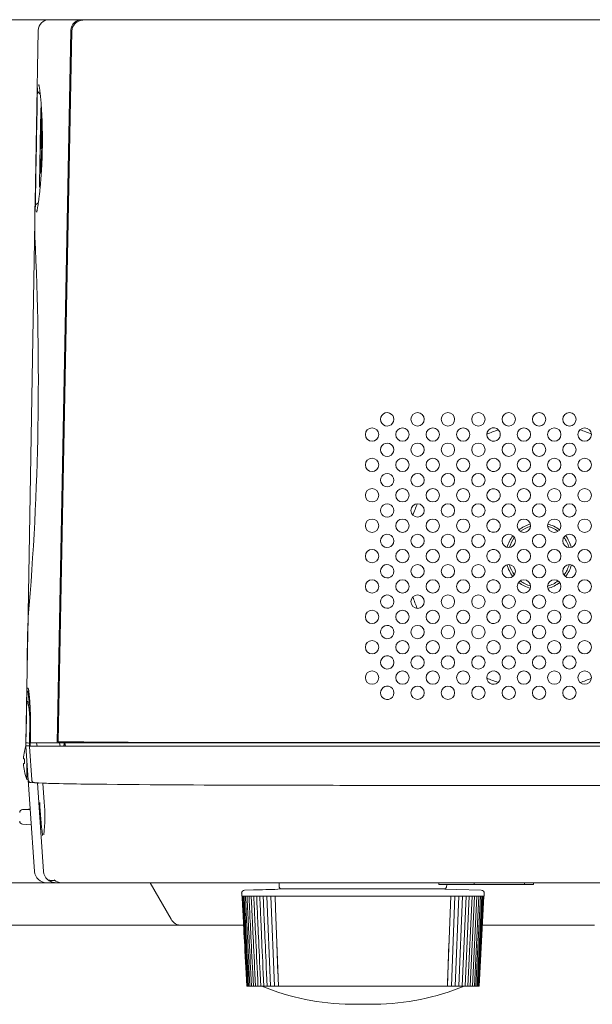
# Model space of a CAD drawing. Extents: x 50 to 821, y 16 to 571.
# Drawn here: x 101 to 120, y 147 to 179 of the extents above; entities that cross this region are included whole.
import ezdxf

# ---------------------------------------------------------------- set-up
doc = ezdxf.new("R2010")
doc.units = 0
doc.header["$MEASUREMENT"] = 0
doc.linetypes.add('DCAD_CONTINUOUS', pattern=[0])
doc.layers.add('DEFAULT', color=7, linetype='DCAD_CONTINUOUS', lineweight=0)
doc.layers.add('DV2_0', color=7, linetype='DCAD_CONTINUOUS', lineweight=0)
doc.styles.add('DC_TEXTSTYLE4', font='arial.ttf', dxfattribs={"height": 0.2})

# ---------------------------------------------------------------- blocks, each defined once
blk = doc.blocks.new('SE1')
at = {"layer": 'DV2_0', "color": 7, "linetype": 'DCAD_CONTINUOUS', "lineweight": 0, "ltscale": 0.125}
for p, q in [((101.736, 179.035), (101.747, 179.035)), ((101.747, 179.035), (102.018, 179.035)), ((102.018, 179.035), (102.835, 179.035)), ((102.772, 179.006), (102.842, 179.018)), ((102.995, 179.035), (102.835, 179.035)), ((102.842, 179.018), (103.04, 179.035)), ((103.1, 179.035), (102.995, 179.035)), ((102.995, 179.035), (102.995, 179.035)), ((103.04, 179.035), (108.42, 179.035)), ((108.42, 179.035), (113.039, 179.035)), ((113.039, 179.035), (116.608, 179.035)), ((116.608, 179.035), (123.272, 179.035)), ((101.376, 178.681), (101.266, 172.404)), ((102.002, 155.235), (102.447, 178.681)), ((102.484, 178.666), (102.039, 155.276)), ((102.486, 178.681), (102.447, 178.681)), ((101.353, 176.71), (101.353, 176.719)), ((101.443, 176.588), (101.38, 176.648)), ((101.475, 175.884), (101.456, 174.786)), ((101.459, 175.888), (101.458, 175.837)), ((101.462, 174.786), (101.481, 175.884)), ((101.481, 175.884), (101.475, 175.884)), ((101.475, 175.884), (101.481, 175.883)), ((101.482, 175.37), (101.496, 175.37)), ((101.456, 174.786), (101.462, 174.787)), ((101.456, 174.786), (101.462, 174.786)), ((101.446, 174.154), (101.47, 174.152)), ((101.422, 173.756), (101.421, 173.705)), ((101.286, 172.881), (101.286, 172.89)), ((101.314, 172.95), (101.38, 173.011)), ((101.03, 158.856), (101.266, 172.404)), ((101.03, 158.856), (100.967, 155.235)), ((101.006, 156.935), (101.008, 156.935)), ((101.008, 157.035), (101.01, 157.035)), ((101.01, 157.035), (101.038, 157.035)), ((101.037, 156.934), (101.067, 156.932)), ((100.973, 155.235), (100.98, 155.614)), ((100.973, 155.235), (100.98, 155.608)), ((101.091, 155.525), (101.086, 155.235)), ((101.11, 155.235), (101.114, 155.601)), ((101.124, 155.614), (101.119, 155.235)), ((100.973, 155.235), (100.967, 155.235)), ((100.967, 155.235), (100.973, 155.235)), ((100.973, 155.135), (100.973, 155.235)), ((100.973, 155.235), (100.974, 155.235)), ((101.11, 155.235), (101.087, 155.235)), ((101.087, 155.235), (101.087, 155.135)), ((101.11, 155.135), (101.11, 155.235)), ((101.119, 155.235), (101.257, 155.235)), ((101.257, 155.235), (102.002, 155.235)), ((101.321, 155.235), (101.342, 155.135)), ((102.002, 155.235), (102.219, 155.235)), ((102.039, 155.276), (102.147, 155.275)), ((102.039, 155.276), (102.256, 155.235)), ((102.095, 155.135), (102.074, 155.235)), ((102.226, 155.235), (102.219, 155.235)), ((102.224, 155.135), (102.226, 155.235)), ((108.084, 155.235), (102.256, 155.235)), ((102.28, 155.135), (102.256, 155.235)), ((107.977, 155.251), (108.084, 155.251)), ((112.904, 155.235), (108.084, 155.235)), ((112.867, 155.249), (112.905, 155.249)), ((116.558, 155.235), (112.904, 155.235)), ((116.544, 155.249), (116.558, 155.249)), ((123.268, 155.235), (116.558, 155.235)), ((100.922, 154.96), (100.92, 154.961)), ((100.967, 155.135), (100.973, 155.136)), ((100.967, 155.135), (101.255, 151.007)), ((100.967, 155.135), (100.973, 155.135)), ((100.973, 155.135), (100.974, 155.135)), ((101.087, 155.135), (101.11, 155.135)), ((101.087, 155.122), (101.164, 154.022)), ((101.11, 155.135), (101.257, 155.135)), ((101.257, 155.135), (102.147, 155.135)), ((102.147, 155.135), (107.976, 155.135)), ((107.976, 155.135), (112.867, 155.135)), ((112.867, 155.135), (116.544, 155.135)), ((116.544, 155.135), (123.267, 155.135)), ((100.891, 154.715), (100.922, 154.715)), ((100.922, 154.555), (100.891, 154.555)), ((101.007, 154.563), (101.007, 154.028)), ((100.922, 154.311), (100.92, 154.309)), ((101.007, 154.028), (101.044, 154.025)), ((101.138, 153.929), (101.144, 153.929)), ((101.144, 153.929), (101.348, 153.914)), ((101.256, 153.929), (101.527, 153.91)), ((101.348, 153.923), (101.552, 151.007)), ((101.383, 153.913), (101.383, 153.912)), ((101.527, 153.91), (101.528, 153.91)), ((101.527, 153.91), (101.571, 153.287)), ((112.205, 153.837), (113.148, 153.835)), ((101.053, 153.06), (100.856, 153.043)), ((101.148, 152.546), (100.862, 152.561)), ((101.793, 150.704), (101.842, 150.704)), ((101.842, 150.704), (101.927, 150.704)), ((101.951, 150.635), (101.655, 150.635)), ((101.961, 150.635), (101.951, 150.635)), ((101.984, 150.635), (101.983, 150.635)), ((102.161, 150.635), (101.984, 150.635)), ((102.144, 150.636), (102.161, 150.635)), ((112.326, 150.635), (102.161, 150.635)), ((105.751, 149.435), (105.059, 150.635)), ((108.468, 150.401), (108.172, 150.393)), ((109.775, 150.435), (109.264, 150.422)), ((109.307, 150.635), (109.314, 150.492)), ((109.374, 150.435), (114.759, 150.435)), ((119.996, 150.635), (112.326, 150.635)), ((115.962, 150.393), (114.358, 150.435)), ((114.567, 150.575), (114.567, 150.635)), ((115.731, 150.575), (114.567, 150.575)), ((114.819, 150.492), (114.824, 150.575)), ((115.731, 150.575), (115.731, 150.635)), ((117.385, 150.575), (115.731, 150.575)), ((117.385, 150.575), (117.385, 150.635)), ((117.68, 150.575), (117.385, 150.575)), ((117.68, 150.575), (117.68, 150.635)), ((108.075, 150.288), (108.079, 150.195)), ((108.081, 150.195), (108.079, 150.195)), ((108.092, 150.195), (108.081, 150.195)), ((108.113, 150.195), (108.092, 150.195)), ((108.146, 150.195), (108.113, 150.195)), ((108.19, 150.195), (108.146, 150.195)), ((108.244, 150.195), (108.19, 150.195)), ((108.308, 150.195), (108.244, 150.195)), ((108.383, 150.195), (108.308, 150.195)), ((108.468, 150.195), (108.383, 150.195)), ((108.563, 150.195), (108.468, 150.195)), ((108.667, 150.195), (108.563, 150.195)), ((108.781, 150.195), (108.667, 150.195)), ((108.903, 150.195), (108.781, 150.195)), ((109.035, 150.195), (108.903, 150.195)), ((108.906, 150.195), (109.028, 147.235)), ((109.174, 150.195), (109.035, 150.195)), ((109.036, 150.195), (109.153, 147.235)), ((109.322, 150.195), (109.174, 150.195)), ((109.175, 150.195), (109.19, 149.792)), ((109.477, 150.195), (109.322, 150.195)), ((109.639, 150.195), (109.477, 150.195)), ((109.808, 150.195), (109.639, 150.195)), ((109.983, 150.195), (109.808, 150.195)), ((110.164, 150.195), (109.983, 150.195)), ((110.35, 150.195), (110.164, 150.195)), ((110.541, 150.195), (110.35, 150.195)), ((110.736, 150.195), (110.541, 150.195)), ((110.934, 150.195), (110.736, 150.195)), ((111.136, 150.195), (110.934, 150.195)), ((111.34, 150.195), (111.136, 150.195)), ((111.546, 150.195), (111.34, 150.195)), ((111.754, 150.195), (111.546, 150.195)), ((111.962, 150.195), (111.754, 150.195)), ((112.171, 150.195), (111.962, 150.195)), ((112.38, 150.195), (112.171, 150.195)), ((112.587, 150.195), (112.38, 150.195)), ((112.793, 150.195), (112.587, 150.195)), ((112.998, 150.195), (112.793, 150.195)), ((113.199, 150.195), (112.998, 150.195)), ((113.398, 150.195), (113.199, 150.195)), ((113.593, 150.195), (113.398, 150.195)), ((113.783, 150.195), (113.593, 150.195)), ((113.969, 150.195), (113.783, 150.195)), ((114.15, 150.195), (113.969, 150.195)), ((114.325, 150.195), (114.15, 150.195)), ((114.494, 150.195), (114.325, 150.195)), ((114.656, 150.195), (114.494, 150.195)), ((114.812, 150.195), (114.656, 150.195)), ((114.959, 150.195), (114.812, 150.195)), ((114.959, 150.195), (114.852, 147.353)), ((115.099, 150.195), (114.959, 150.195)), ((115.097, 150.195), (114.98, 147.235)), ((115.23, 150.195), (115.099, 150.195)), ((115.106, 147.235), (115.228, 150.195)), ((115.223, 147.235), (115.35, 150.195)), ((115.353, 150.195), (115.23, 150.195)), ((115.331, 147.235), (115.463, 150.195)), ((115.467, 150.195), (115.353, 150.195)), ((115.431, 147.235), (115.566, 150.195)), ((115.571, 150.195), (115.467, 150.195)), ((115.521, 147.235), (115.66, 150.195)), ((115.666, 150.195), (115.571, 150.195)), ((115.602, 147.235), (115.745, 150.195)), ((115.751, 150.195), (115.666, 150.195)), ((115.674, 147.235), (115.819, 150.195)), ((115.735, 147.235), (115.883, 150.195)), ((115.826, 150.195), (115.751, 150.195)), ((115.787, 147.235), (115.937, 150.195)), ((115.89, 150.195), (115.826, 150.195)), ((115.828, 147.235), (115.98, 150.195)), ((115.86, 147.235), (116.012, 150.195)), ((115.88, 147.235), (116.034, 150.195)), ((115.944, 150.195), (115.89, 150.195)), ((115.891, 147.235), (116.045, 150.195)), ((115.987, 150.195), (115.944, 150.195)), ((116.02, 150.195), (115.987, 150.195)), ((116.042, 150.195), (116.02, 150.195)), ((116.053, 150.195), (116.042, 150.195)), ((116.053, 150.195), (116.054, 150.195)), ((116.054, 150.195), (116.059, 150.288)), ((109.287, 147.235), (109.19, 149.792)), ((108.145, 149.235), (106.098, 149.235)), ((119.69, 149.235), (115.995, 149.235)), ((109.233, 148.643), (109.27, 147.638)), ((114.849, 147.235), (114.9, 148.643)), ((108.248, 147.235), (108.243, 147.235)), ((108.248, 147.235), (108.252, 147.235)), ((108.259, 147.235), (108.253, 147.235)), ((108.259, 147.235), (108.273, 147.235)), ((108.281, 147.235), (108.274, 147.235)), ((108.281, 147.235), (108.304, 147.235)), ((108.313, 147.235), (108.305, 147.235)), ((108.313, 147.235), (108.346, 147.235)), ((108.355, 147.235), (108.347, 147.235)), ((108.355, 147.235), (108.397, 147.235)), ((108.408, 147.235), (108.398, 147.235)), ((108.408, 147.235), (108.459, 147.235)), ((108.47, 147.235), (108.46, 147.235)), ((108.47, 147.235), (108.53, 147.235)), ((108.543, 147.235), (108.531, 147.235)), ((108.543, 147.235), (108.611, 147.235)), ((108.625, 147.235), (108.612, 147.235)), ((108.625, 147.235), (108.702, 147.235)), ((108.716, 147.235), (108.703, 147.235)), ((108.716, 147.235), (108.801, 147.235)), ((108.817, 147.235), (108.802, 147.235)), ((108.817, 147.235), (108.91, 147.235)), ((108.926, 147.235), (108.911, 147.235)), ((108.926, 147.235), (109.02, 147.235)), ((109.028, 147.235), (109.02, 147.235)), ((109.044, 147.235), (109.028, 147.235)), ((109.044, 147.235), (109.14, 147.235)), ((109.153, 147.235), (109.14, 147.235)), ((109.171, 147.235), (109.153, 147.235)), ((109.171, 147.235), (109.267, 147.235)), ((109.284, 147.235), (109.267, 147.235)), ((109.284, 147.235), (109.287, 147.235)), ((109.305, 147.235), (109.287, 147.235)), ((109.305, 147.235), (109.402, 147.235)), ((109.42, 147.235), (109.402, 147.235)), ((109.42, 147.235), (109.427, 147.235)), ((109.447, 147.235), (109.427, 147.235)), ((109.447, 147.235), (109.544, 147.235)), ((109.563, 147.235), (109.544, 147.235)), ((109.563, 147.235), (109.576, 147.235)), ((109.596, 147.235), (109.576, 147.235)), ((109.596, 147.235), (109.693, 147.235)), ((109.713, 147.235), (109.693, 147.235)), ((109.713, 147.235), (109.731, 147.235)), ((109.752, 147.235), (109.731, 147.235)), ((109.752, 147.235), (109.849, 147.235)), ((109.87, 147.235), (109.849, 147.235)), ((109.87, 147.235), (109.892, 147.235)), ((109.914, 147.235), (109.892, 147.235)), ((109.914, 147.235), (110.01, 147.235)), ((110.032, 147.235), (110.01, 147.235)), ((110.032, 147.235), (110.059, 147.235)), ((110.082, 147.235), (110.059, 147.235)), ((110.082, 147.235), (110.177, 147.235)), ((110.2, 147.235), (110.177, 147.235)), ((110.2, 147.235), (110.232, 147.235)), ((110.256, 147.235), (110.232, 147.235)), ((110.256, 147.235), (110.35, 147.235)), ((110.373, 147.235), (110.35, 147.235)), ((110.373, 147.235), (110.41, 147.235)), ((110.434, 147.235), (110.41, 147.235)), ((110.434, 147.235), (110.527, 147.235)), ((110.551, 147.235), (110.527, 147.235)), ((110.551, 147.235), (110.592, 147.235)), ((110.617, 147.235), (110.592, 147.235)), ((110.617, 147.235), (110.709, 147.235)), ((110.733, 147.235), (110.709, 147.235)), ((110.733, 147.235), (110.779, 147.235)), ((110.804, 147.235), (110.779, 147.235)), ((110.804, 147.235), (110.894, 147.235)), ((110.918, 147.235), (110.894, 147.235)), ((110.918, 147.235), (110.969, 147.235)), ((110.995, 147.235), (110.969, 147.235)), ((110.995, 147.235), (111.082, 147.235)), ((111.107, 147.235), (111.082, 147.235)), ((111.107, 147.235), (111.162, 147.235)), ((111.188, 147.235), (111.162, 147.235)), ((111.188, 147.235), (111.273, 147.235)), ((111.299, 147.235), (111.273, 147.235)), ((111.299, 147.235), (111.357, 147.235)), ((111.384, 147.235), (111.357, 147.235)), ((111.384, 147.235), (111.466, 147.235)), ((111.492, 147.235), (111.466, 147.235)), ((111.492, 147.235), (111.555, 147.235)), ((111.581, 147.235), (111.555, 147.235)), ((111.581, 147.235), (111.661, 147.235)), ((111.687, 147.235), (111.661, 147.235)), ((111.687, 147.235), (111.754, 147.235)), ((111.78, 147.235), (111.754, 147.235)), ((111.78, 147.235), (111.857, 147.235)), ((111.883, 147.235), (111.857, 147.235)), ((111.883, 147.235), (111.953, 147.235)), ((111.98, 147.235), (111.953, 147.235)), ((111.98, 147.235), (112.054, 147.235)), ((112.08, 147.235), (112.054, 147.235)), ((112.08, 147.235), (112.153, 147.235)), ((112.18, 147.235), (112.153, 147.235)), ((112.18, 147.235), (112.25, 147.235)), ((112.276, 147.235), (112.25, 147.235)), ((112.276, 147.235), (112.353, 147.235)), ((112.38, 147.235), (112.353, 147.235)), ((112.38, 147.235), (112.446, 147.235)), ((112.472, 147.235), (112.446, 147.235)), ((112.472, 147.235), (112.552, 147.235)), ((112.579, 147.235), (112.552, 147.235)), ((112.579, 147.235), (112.642, 147.235)), ((112.667, 147.235), (112.642, 147.235)), ((112.667, 147.235), (112.75, 147.235)), ((112.776, 147.235), (112.75, 147.235)), ((112.776, 147.235), (112.835, 147.235)), ((112.86, 147.235), (112.835, 147.235)), ((112.86, 147.235), (112.946, 147.235)), ((112.972, 147.235), (112.946, 147.235)), ((112.972, 147.235), (113.026, 147.235)), ((113.052, 147.235), (113.026, 147.235)), ((113.052, 147.235), (113.139, 147.235)), ((113.165, 147.235), (113.139, 147.235)), ((113.165, 147.235), (113.215, 147.235)), ((113.24, 147.235), (113.215, 147.235)), ((113.24, 147.235), (113.329, 147.235)), ((113.355, 147.235), (113.329, 147.235)), ((113.355, 147.235), (113.401, 147.235)), ((113.425, 147.235), (113.401, 147.235)), ((113.425, 147.235), (113.516, 147.235)), ((113.541, 147.235), (113.516, 147.235)), ((113.541, 147.235), (113.583, 147.235)), ((113.606, 147.235), (113.583, 147.235)), ((113.606, 147.235), (113.699, 147.235)), ((113.724, 147.235), (113.699, 147.235)), ((113.724, 147.235), (113.76, 147.235)), ((113.784, 147.235), (113.76, 147.235)), ((113.784, 147.235), (113.878, 147.235)), ((113.901, 147.235), (113.878, 147.235)), ((113.901, 147.235), (113.934, 147.235)), ((113.956, 147.235), (113.934, 147.235)), ((113.956, 147.235), (114.051, 147.235)), ((114.074, 147.235), (114.051, 147.235)), ((114.074, 147.235), (114.102, 147.235)), ((114.123, 147.235), (114.102, 147.235)), ((114.123, 147.235), (114.22, 147.235)), ((114.242, 147.235), (114.22, 147.235)), ((114.242, 147.235), (114.264, 147.235)), ((114.285, 147.235), (114.264, 147.235)), ((114.285, 147.235), (114.382, 147.235)), ((114.403, 147.235), (114.382, 147.235)), ((114.403, 147.235), (114.42, 147.235)), ((114.441, 147.235), (114.42, 147.235)), ((114.441, 147.235), (114.538, 147.235)), ((114.558, 147.235), (114.538, 147.235)), ((114.558, 147.235), (114.57, 147.235)), ((114.59, 147.235), (114.57, 147.235)), ((114.59, 147.235), (114.687, 147.235)), ((114.706, 147.235), (114.687, 147.235)), ((114.706, 147.235), (114.714, 147.235)), ((114.732, 147.235), (114.714, 147.235)), ((114.732, 147.235), (114.829, 147.235)), ((114.847, 147.235), (114.829, 147.235)), ((114.847, 147.235), (114.849, 147.235)), ((114.867, 147.235), (114.849, 147.235)), ((114.867, 147.235), (114.963, 147.235)), ((114.98, 147.235), (114.963, 147.235)), ((114.994, 147.235), (114.98, 147.235)), ((114.994, 147.235), (115.089, 147.235)), ((115.106, 147.235), (115.089, 147.235)), ((115.113, 147.235), (115.106, 147.235)), ((115.113, 147.235), (115.207, 147.235)), ((115.223, 147.235), (115.207, 147.235)), ((115.224, 147.235), (115.317, 147.235)), ((115.331, 147.235), (115.317, 147.235)), ((115.331, 147.235), (115.418, 147.235)), ((115.431, 147.235), (115.418, 147.235)), ((115.432, 147.235), (115.509, 147.235)), ((115.521, 147.235), (115.509, 147.235)), ((115.523, 147.235), (115.591, 147.235)), ((115.602, 147.235), (115.591, 147.235)), ((115.604, 147.235), (115.663, 147.235)), ((115.674, 147.235), (115.663, 147.235)), ((115.675, 147.235), (115.726, 147.235)), ((115.735, 147.235), (115.726, 147.235)), ((115.736, 147.235), (115.778, 147.235)), ((115.787, 147.235), (115.778, 147.235)), ((115.788, 147.235), (115.821, 147.235)), ((115.828, 147.235), (115.821, 147.235)), ((115.829, 147.235), (115.853, 147.235)), ((115.86, 147.235), (115.853, 147.235)), ((115.861, 147.235), (115.874, 147.235)), ((115.88, 147.235), (115.874, 147.235)), ((115.882, 147.235), (115.885, 147.235)), ((115.891, 147.235), (115.885, 147.235)), ((112.467, 146.635), (111.667, 146.635))]:
    blk.add_line(p, q, dxfattribs=at)
at = {"layer": 'DV2_0', "color": 7, "linetype": 'DCAD_CONTINUOUS', "lineweight": 0, "ltscale": 0.125, "flags": 128}
for points in [[(101.393, 176.908), (101.396, 176.898), (101.399, 176.886), (101.402, 176.873), (101.405, 176.858), (101.408, 176.842), (101.411, 176.824), (101.415, 176.805), (101.418, 176.785), (101.421, 176.763), (101.425, 176.74), (101.428, 176.716), (101.431, 176.69), (101.435, 176.663), (101.438, 176.634), (101.442, 176.604), (101.445, 176.573), (101.449, 176.541), (101.452, 176.507), (101.456, 176.472), (101.459, 176.436), (101.462, 176.399), (101.466, 176.36), (101.469, 176.321), (101.472, 176.28), (101.475, 176.238), (101.478, 176.195), (101.481, 176.152), (101.484, 176.107), (101.487, 176.061), (101.49, 176.015), (101.493, 175.967), (101.495, 175.919), (101.497, 175.87), (101.5, 175.82), (101.502, 175.77), (101.504, 175.718), (101.505, 175.667), (101.507, 175.614), (101.509, 175.561), (101.51, 175.507), (101.511, 175.453), (101.512, 175.398), (101.513, 175.343), (101.514, 175.287), (101.514, 175.231), (101.515, 175.175), (101.515, 175.118), (101.515, 175.061), (101.514, 175.004), (101.514, 174.946), (101.513, 174.889), (101.513, 174.831), (101.512, 174.773), (101.51, 174.715), (101.509, 174.657), (101.507, 174.6), (101.506, 174.543), (101.504, 174.486), (101.502, 174.429), (101.499, 174.373), (101.497, 174.317), (101.494, 174.261), (101.491, 174.206), (101.488, 174.151), (101.485, 174.097), (101.482, 174.043), (101.479, 173.99), (101.475, 173.938), (101.472, 173.885), (101.468, 173.834), (101.464, 173.783), (101.46, 173.733), (101.456, 173.684), (101.452, 173.636), (101.447, 173.588), (101.443, 173.541), (101.439, 173.496), (101.434, 173.451), (101.43, 173.407), (101.425, 173.365), (101.421, 173.323), (101.416, 173.282), (101.411, 173.243), (101.407, 173.204), (101.402, 173.167), (101.397, 173.131), (101.393, 173.096), (101.388, 173.063), (101.383, 173.03), (101.379, 172.999), (101.374, 172.969), (101.37, 172.941), (101.366, 172.914), (101.361, 172.888), (101.357, 172.863), (101.353, 172.84), (101.349, 172.818), (101.345, 172.798), (101.341, 172.778), (101.337, 172.761), (101.334, 172.744), (101.33, 172.73), (101.326, 172.716), (101.323, 172.704)], [(101.353, 176.719), (101.353, 176.723), (101.353, 176.727), (101.354, 176.73), (101.354, 176.734), (101.354, 176.737), (101.354, 176.741), (101.354, 176.744), (101.354, 176.747), (101.354, 176.751), (101.354, 176.754), (101.354, 176.758), (101.354, 176.761), (101.355, 176.764), (101.355, 176.767), (101.355, 176.77), (101.355, 176.774), (101.355, 176.777), (101.355, 176.78), (101.355, 176.783), (101.355, 176.786), (101.355, 176.789), (101.356, 176.792), (101.356, 176.795), (101.356, 176.798)], [(101.465, 176.056), (101.464, 176.05), (101.464, 176.044), (101.464, 176.038), (101.463, 176.032), (101.463, 176.026), (101.463, 176.019), (101.463, 176.013), (101.462, 176.007), (101.462, 176), (101.462, 175.993), (101.462, 175.986), (101.462, 175.98), (101.461, 175.973), (101.461, 175.965), (101.461, 175.958), (101.461, 175.951), (101.46, 175.943), (101.46, 175.936), (101.46, 175.928), (101.46, 175.92), (101.46, 175.913), (101.459, 175.905), (101.459, 175.896), (101.459, 175.888)], [(101.477, 176.2), (101.477, 176.198), (101.476, 176.195), (101.476, 176.192), (101.475, 176.189), (101.475, 176.187), (101.475, 176.184), (101.474, 176.181), (101.474, 176.178), (101.473, 176.175), (101.473, 176.172), (101.473, 176.169), (101.472, 176.166), (101.472, 176.163), (101.472, 176.16), (101.471, 176.157), (101.471, 176.154), (101.471, 176.15), (101.47, 176.147), (101.47, 176.143), (101.47, 176.14), (101.469, 176.136), (101.469, 176.133), (101.469, 176.129), (101.468, 176.125), (101.468, 176.121), (101.468, 176.117), (101.468, 176.113), (101.467, 176.109), (101.467, 176.105), (101.467, 176.101), (101.467, 176.096), (101.466, 176.092), (101.466, 176.087), (101.466, 176.083), (101.466, 176.078), (101.465, 176.073), (101.465, 176.068), (101.465, 176.063), (101.465, 176.058), (101.465, 176.052)], [(101.488, 175.51), (101.489, 175.495), (101.49, 175.479), (101.491, 175.462), (101.492, 175.444), (101.493, 175.426), (101.495, 175.406), (101.496, 175.385), (101.497, 175.364), (101.497, 175.341), (101.498, 175.318), (101.499, 175.294), (101.5, 175.269), (101.501, 175.244), (101.501, 175.218), (101.502, 175.191), (101.502, 175.163), (101.503, 175.134), (101.503, 175.105), (101.503, 175.076), (101.504, 175.046), (101.504, 175.016), (101.504, 174.986), (101.504, 174.955), (101.503, 174.924), (101.503, 174.893), (101.503, 174.862), (101.502, 174.831), (101.502, 174.799), (101.501, 174.768), (101.501, 174.737), (101.5, 174.705), (101.499, 174.674), (101.498, 174.643), (101.497, 174.612), (101.496, 174.581), (101.495, 174.551), (101.494, 174.521), (101.493, 174.492), (101.491, 174.463), (101.49, 174.435), (101.488, 174.407), (101.487, 174.38), (101.485, 174.354), (101.484, 174.328), (101.482, 174.303), (101.481, 174.278), (101.479, 174.255), (101.477, 174.232), (101.475, 174.21), (101.474, 174.189), (101.472, 174.169), (101.47, 174.15), (101.468, 174.132), (101.467, 174.115), (101.465, 174.099), (101.463, 174.084), (101.462, 174.07), (101.46, 174.058), (101.458, 174.046), (101.457, 174.036), (101.455, 174.027), (101.453, 174.019), (101.452, 174.012), (101.451, 174.006), (101.449, 174.002), (101.448, 173.999), (101.446, 173.997), (101.445, 173.996), (101.444, 173.997), (101.443, 173.999), (101.442, 174.002), (101.441, 174.006), (101.44, 174.012), (101.439, 174.019), (101.438, 174.027), (101.438, 174.036), (101.437, 174.046), (101.436, 174.057), (101.436, 174.07), (101.435, 174.084), (101.435, 174.099), (101.435, 174.114), (101.434, 174.131), (101.434, 174.149), (101.434, 174.169), (101.434, 174.189), (101.434, 174.21), (101.434, 174.232), (101.434, 174.254), (101.434, 174.278), (101.434, 174.302), (101.434, 174.328), (101.434, 174.353), (101.434, 174.38), (101.435, 174.407), (101.435, 174.435), (101.435, 174.463), (101.436, 174.492), (101.436, 174.521), (101.437, 174.551), (101.437, 174.581), (101.437, 174.612), (101.438, 174.643), (101.438, 174.674), (101.439, 174.705), (101.439, 174.736), (101.44, 174.768), (101.441, 174.799), (101.441, 174.831), (101.442, 174.862), (101.442, 174.893), (101.443, 174.924), (101.443, 174.955), (101.444, 174.986), (101.445, 175.016), (101.445, 175.046), (101.446, 175.076), (101.447, 175.105), (101.447, 175.134), (101.448, 175.162), (101.448, 175.19), (101.449, 175.217), (101.45, 175.243), (101.451, 175.269), (101.451, 175.294), (101.452, 175.318), (101.453, 175.341), (101.453, 175.363), (101.454, 175.385), (101.455, 175.406), (101.456, 175.425), (101.457, 175.444), (101.458, 175.462), (101.458, 175.479), (101.459, 175.495), (101.46, 175.51)], [(101.46, 175.37), (101.459, 175.358), (101.458, 175.345), (101.457, 175.332), (101.457, 175.317), (101.456, 175.302), (101.455, 175.286), (101.454, 175.27), (101.454, 175.252), (101.453, 175.235), (101.452, 175.216), (101.452, 175.197), (101.451, 175.177), (101.45, 175.157), (101.45, 175.135), (101.449, 175.114), (101.449, 175.092), (101.448, 175.069), (101.447, 175.046), (101.447, 175.022), (101.446, 174.998), (101.446, 174.974), (101.445, 174.95), (101.445, 174.925), (101.444, 174.9), (101.444, 174.875), (101.443, 174.85), (101.443, 174.825), (101.442, 174.8), (101.442, 174.775), (101.441, 174.749), (101.441, 174.724), (101.441, 174.699), (101.44, 174.674), (101.44, 174.649), (101.44, 174.625), (101.439, 174.6), (101.439, 174.576), (101.439, 174.553), (101.439, 174.529), (101.438, 174.507), (101.438, 174.484), (101.438, 174.463), (101.438, 174.441), (101.438, 174.42), (101.438, 174.4), (101.438, 174.381), (101.438, 174.362), (101.438, 174.343), (101.438, 174.326), (101.438, 174.309), (101.438, 174.293), (101.438, 174.277), (101.439, 174.263), (101.439, 174.249), (101.439, 174.236), (101.44, 174.224), (101.44, 174.213), (101.441, 174.203), (101.441, 174.194), (101.442, 174.186), (101.442, 174.178), (101.443, 174.172), (101.444, 174.166), (101.444, 174.162), (101.445, 174.158), (101.446, 174.156), (101.447, 174.154), (101.448, 174.154), (101.449, 174.154), (101.45, 174.156), (101.451, 174.158), (101.452, 174.162), (101.453, 174.167), (101.455, 174.172), (101.456, 174.178), (101.457, 174.186), (101.458, 174.194), (101.459, 174.203), (101.461, 174.213), (101.462, 174.224), (101.463, 174.236), (101.465, 174.249), (101.466, 174.263), (101.467, 174.277), (101.469, 174.293), (101.47, 174.309), (101.471, 174.326), (101.473, 174.343), (101.474, 174.362), (101.475, 174.381), (101.476, 174.4), (101.478, 174.42), (101.479, 174.441), (101.48, 174.462), (101.481, 174.484), (101.482, 174.507), (101.483, 174.529), (101.484, 174.552), (101.485, 174.576), (101.486, 174.6), (101.487, 174.624), (101.488, 174.649), (101.489, 174.673), (101.489, 174.698), (101.49, 174.724), (101.491, 174.749), (101.491, 174.774), (101.492, 174.799), (101.492, 174.824), (101.492, 174.85), (101.493, 174.875), (101.493, 174.9), (101.493, 174.925), (101.493, 174.949), (101.493, 174.974), (101.493, 174.998), (101.493, 175.022), (101.493, 175.045), (101.493, 175.068), (101.492, 175.091), (101.492, 175.113), (101.492, 175.135), (101.491, 175.156), (101.491, 175.176), (101.49, 175.196), (101.489, 175.216), (101.489, 175.234), (101.488, 175.252), (101.487, 175.269), (101.487, 175.286), (101.486, 175.302), (101.485, 175.317), (101.484, 175.331), (101.483, 175.345), (101.483, 175.358), (101.482, 175.37)], [(101.421, 173.705), (101.421, 173.696), (101.421, 173.687), (101.421, 173.678), (101.421, 173.669), (101.42, 173.661), (101.42, 173.652), (101.42, 173.644), (101.42, 173.636), (101.42, 173.628), (101.42, 173.62), (101.42, 173.612), (101.42, 173.604), (101.42, 173.596), (101.42, 173.589), (101.42, 173.582), (101.42, 173.574), (101.42, 173.567), (101.42, 173.56), (101.42, 173.554), (101.421, 173.547), (101.421, 173.54), (101.421, 173.534), (101.421, 173.528), (101.421, 173.522)], [(101.327, 172.731), (101.327, 172.731), (101.327, 172.73), (101.326, 172.729), (101.326, 172.728), (101.326, 172.727), (101.326, 172.726), (101.325, 172.725), (101.325, 172.725), (101.325, 172.724), (101.325, 172.723), (101.324, 172.723), (101.324, 172.722), (101.324, 172.721), (101.324, 172.721), (101.324, 172.72), (101.323, 172.719), (101.323, 172.719), (101.323, 172.718), (101.323, 172.718), (101.323, 172.718), (101.323, 172.717), (101.323, 172.717), (101.322, 172.716), (101.322, 172.716), (101.322, 172.716), (101.322, 172.716), (101.322, 172.715), (101.322, 172.715), (101.322, 172.715), (101.322, 172.715), (101.322, 172.715), (101.322, 172.715)], [(101.038, 157.035), (101.04, 157.035), (101.042, 157.033), (101.044, 157.03), (101.046, 157.026), (101.048, 157.021), (101.05, 157.015), (101.052, 157.008), (101.054, 157), (101.057, 156.991), (101.059, 156.98), (101.061, 156.969), (101.063, 156.957), (101.065, 156.943), (101.068, 156.928), (101.07, 156.913), (101.072, 156.896), (101.074, 156.879), (101.077, 156.86), (101.079, 156.841), (101.081, 156.82), (101.083, 156.799), (101.086, 156.776), (101.088, 156.753), (101.09, 156.729), (101.092, 156.704), (101.094, 156.678), (101.096, 156.651), (101.098, 156.624), (101.1, 156.596), (101.102, 156.566), (101.104, 156.537), (101.106, 156.506), (101.108, 156.475), (101.109, 156.443), (101.111, 156.41), (101.112, 156.377), (101.114, 156.343), (101.115, 156.308), (101.117, 156.273), (101.118, 156.237), (101.119, 156.201), (101.12, 156.165), (101.121, 156.127), (101.122, 156.09), (101.123, 156.052), (101.123, 156.014), (101.124, 155.975), (101.124, 155.936), (101.125, 155.896), (101.125, 155.857), (101.125, 155.817), (101.125, 155.776), (101.125, 155.736), (101.125, 155.695), (101.125, 155.655), (101.124, 155.614)], [(100.979, 155.531), (100.98, 155.575), (100.98, 155.618), (100.981, 155.661), (100.982, 155.704), (100.983, 155.747), (100.984, 155.789), (100.984, 155.831), (100.985, 155.872), (100.986, 155.913), (100.987, 155.953), (100.987, 155.993), (100.988, 156.032), (100.989, 156.07), (100.989, 156.107), (100.99, 156.143), (100.991, 156.179), (100.991, 156.213), (100.992, 156.246), (100.993, 156.279), (100.993, 156.31), (100.994, 156.339), (100.994, 156.368), (100.995, 156.395), (100.996, 156.421), (100.996, 156.445), (100.997, 156.469), (100.997, 156.49), (100.997, 156.511), (100.998, 156.529), (100.998, 156.547), (100.999, 156.562), (100.999, 156.577), (100.999, 156.589), (101, 156.6), (101, 156.61), (101, 156.617), (101, 156.623), (101, 156.628), (101.001, 156.63), (101.001, 156.631)], [(101.091, 155.525), (101.091, 155.525), (101.092, 155.525)], [(102.233, 155.135), (102.233, 155.139), (102.233, 155.144), (102.233, 155.148), (102.233, 155.152), (102.234, 155.157), (102.234, 155.161), (102.234, 155.165), (102.234, 155.17), (102.234, 155.174), (102.234, 155.178), (102.234, 155.183), (102.234, 155.187), (102.234, 155.191), (102.234, 155.196), (102.234, 155.2), (102.234, 155.204), (102.235, 155.209), (102.235, 155.213), (102.235, 155.217), (102.235, 155.222), (102.235, 155.226), (102.235, 155.23), (102.235, 155.235), (102.235, 155.239)], [(108.084, 155.251), (108.196, 155.251), (108.309, 155.251), (108.422, 155.251), (108.536, 155.251), (108.65, 155.251), (108.765, 155.251), (108.879, 155.251), (108.995, 155.251), (109.111, 155.251), (109.227, 155.25), (109.343, 155.25), (109.46, 155.25), (109.577, 155.25), (109.695, 155.25), (109.813, 155.25), (109.932, 155.25), (110.051, 155.25), (110.17, 155.25), (110.289, 155.25), (110.409, 155.25), (110.53, 155.25), (110.65, 155.25), (110.771, 155.25), (110.892, 155.25), (111.014, 155.25), (111.135, 155.25), (111.257, 155.25), (111.38, 155.25), (111.502, 155.25), (111.625, 155.25), (111.748, 155.25), (111.872, 155.25), (111.995, 155.25), (112.119, 155.25), (112.243, 155.249), (112.367, 155.249), (112.492, 155.249), (112.617, 155.249), (112.742, 155.249), (112.867, 155.249)], [(112.905, 155.249), (113.055, 155.249), (113.205, 155.249), (113.356, 155.249), (113.507, 155.249), (113.658, 155.249), (113.809, 155.249), (113.96, 155.249), (114.111, 155.249), (114.263, 155.249), (114.414, 155.249), (114.566, 155.249), (114.717, 155.249), (114.869, 155.249), (115.021, 155.249), (115.173, 155.249), (115.325, 155.249), (115.477, 155.249), (115.629, 155.249), (115.781, 155.249), (115.934, 155.249), (116.086, 155.249), (116.239, 155.249), (116.391, 155.249), (116.544, 155.249)], [(116.558, 155.249), (116.837, 155.249), (117.116, 155.249), (117.395, 155.249), (117.675, 155.249), (117.954, 155.249), (118.233, 155.249), (118.513, 155.249), (118.792, 155.249), (119.072, 155.249), (119.351, 155.249), (119.631, 155.249), (119.91, 155.249), (120.19, 155.249), (120.469, 155.249), (120.749, 155.249), (121.029, 155.249), (121.308, 155.249), (121.588, 155.249), (121.868, 155.249), (122.148, 155.249), (122.427, 155.249), (122.707, 155.249), (122.987, 155.249), (123.267, 155.249)], [(100.974, 155.135), (100.974, 155.135), (100.974, 155.135), (100.974, 155.135), (100.975, 155.135), (100.976, 155.135), (100.976, 155.135), (100.977, 155.135), (100.979, 155.135), (100.98, 155.136), (100.981, 155.136), (100.983, 155.136), (100.984, 155.136), (100.986, 155.136), (100.988, 155.136), (100.99, 155.136), (100.992, 155.136), (100.994, 155.136), (100.996, 155.136), (100.999, 155.136), (101.001, 155.136), (101.004, 155.137), (101.007, 155.137), (101.01, 155.137), (101.013, 155.137), (101.016, 155.137), (101.019, 155.137), (101.022, 155.137), (101.025, 155.137), (101.029, 155.137), (101.032, 155.138), (101.036, 155.138), (101.039, 155.138), (101.043, 155.138), (101.046, 155.138), (101.05, 155.138), (101.054, 155.138), (101.057, 155.139), (101.061, 155.139), (101.065, 155.139), (101.069, 155.139)], [(101.348, 153.914), (101.348, 153.914), (101.348, 153.914), (101.349, 153.914), (101.349, 153.914), (101.35, 153.914), (101.35, 153.914), (101.351, 153.914), (101.352, 153.914), (101.353, 153.914), (101.354, 153.914), (101.356, 153.914), (101.357, 153.914), (101.359, 153.914), (101.36, 153.914), (101.362, 153.914), (101.364, 153.914), (101.366, 153.913), (101.368, 153.913), (101.37, 153.913), (101.373, 153.913), (101.375, 153.913), (101.378, 153.913), (101.38, 153.913), (101.383, 153.912)], [(101.571, 153.287), (101.571, 153.287), (101.571, 153.287)], [(100.858, 153.043), (100.858, 153.043), (100.858, 153.043), (100.859, 153.043), (100.859, 153.043), (100.859, 153.043), (100.86, 153.043), (100.861, 153.043), (100.861, 153.043), (100.862, 153.043), (100.863, 153.043), (100.864, 153.043), (100.865, 153.043), (100.867, 153.043), (100.868, 153.043), (100.87, 153.043), (100.871, 153.043), (100.873, 153.043), (100.875, 153.043), (100.876, 153.043), (100.878, 153.043), (100.88, 153.043), (100.883, 153.043), (100.885, 153.043), (100.887, 153.043), (100.89, 153.043), (100.892, 153.043), (100.895, 153.043), (100.898, 153.043), (100.9, 153.043), (100.903, 153.043), (100.906, 153.043), (100.909, 153.043), (100.913, 153.043), (100.916, 153.043), (100.919, 153.043), (100.923, 153.043), (100.927, 153.043), (100.93, 153.043), (100.934, 153.043), (100.938, 153.044), (100.942, 153.044), (100.946, 153.044), (100.95, 153.044), (100.955, 153.044), (100.959, 153.044), (100.964, 153.044), (100.968, 153.044), (100.973, 153.044), (100.978, 153.044), (100.983, 153.044), (100.988, 153.044), (100.993, 153.044), (100.998, 153.044), (101.003, 153.044), (101.008, 153.044), (101.014, 153.044), (101.019, 153.044), (101.025, 153.044), (101.031, 153.044), (101.036, 153.044), (101.042, 153.044), (101.048, 153.044), (101.054, 153.044), (101.061, 153.044), (101.067, 153.044), (101.073, 153.044), (101.08, 153.044), (101.086, 153.044), (101.093, 153.044), (101.099, 153.044), (101.106, 153.044), (101.113, 153.044)], [(101.053, 153.06), (101.053, 153.06), (101.053, 153.06), (101.053, 153.06), (101.053, 153.06), (101.054, 153.06), (101.054, 153.06), (101.054, 153.06), (101.055, 153.06), (101.056, 153.06), (101.056, 153.06), (101.057, 153.06), (101.058, 153.06), (101.059, 153.06), (101.06, 153.06), (101.061, 153.06), (101.062, 153.06), (101.063, 153.06), (101.064, 153.06), (101.065, 153.06), (101.067, 153.06), (101.068, 153.06), (101.069, 153.06), (101.071, 153.06), (101.073, 153.06), (101.074, 153.06), (101.076, 153.061), (101.078, 153.061), (101.08, 153.061), (101.082, 153.061), (101.084, 153.061), (101.086, 153.061), (101.088, 153.061), (101.09, 153.061), (101.092, 153.061), (101.095, 153.061), (101.097, 153.061), (101.1, 153.061), (101.102, 153.061), (101.105, 153.061), (101.108, 153.061)], [(108.089, 150.195), (108.091, 150.158), (108.093, 150.113), (108.096, 150.061), (108.099, 150.001), (108.103, 149.934), (108.106, 149.859), (108.111, 149.777), (108.115, 149.687), (108.12, 149.59), (108.126, 149.485), (108.132, 149.373), (108.138, 149.253), (108.144, 149.126), (108.151, 148.992), (108.159, 148.85), (108.167, 148.7), (108.175, 148.543), (108.183, 148.379), (108.192, 148.207), (108.202, 148.027), (108.211, 147.841), (108.221, 147.646), (108.232, 147.444), (108.243, 147.235)], [(108.1, 150.195), (108.102, 150.158), (108.104, 150.113), (108.107, 150.061), (108.11, 150.001), (108.113, 149.934), (108.117, 149.859), (108.121, 149.777), (108.126, 149.687), (108.131, 149.59), (108.137, 149.485), (108.142, 149.373), (108.149, 149.253), (108.155, 149.126), (108.162, 148.992), (108.17, 148.85), (108.177, 148.7), (108.185, 148.543), (108.194, 148.379), (108.203, 148.207), (108.212, 148.027), (108.222, 147.841), (108.232, 147.646), (108.242, 147.444), (108.253, 147.235)], [(108.121, 150.195), (108.123, 150.158), (108.126, 150.113), (108.128, 150.061), (108.131, 150.001), (108.135, 149.934), (108.139, 149.859), (108.143, 149.777), (108.148, 149.687), (108.153, 149.59), (108.158, 149.485), (108.164, 149.373), (108.17, 149.253), (108.177, 149.126), (108.183, 148.992), (108.191, 148.85), (108.199, 148.7), (108.207, 148.543), (108.215, 148.379), (108.224, 148.207), (108.233, 148.027), (108.243, 147.841), (108.253, 147.646), (108.263, 147.444), (108.274, 147.235)], [(108.154, 150.195), (108.156, 150.158), (108.158, 150.113), (108.161, 150.061), (108.164, 150.001), (108.167, 149.934), (108.171, 149.859), (108.175, 149.777), (108.18, 149.687), (108.185, 149.59), (108.19, 149.485), (108.196, 149.373), (108.202, 149.253), (108.209, 149.126), (108.215, 148.992), (108.223, 148.85), (108.23, 148.7), (108.238, 148.543), (108.247, 148.379), (108.256, 148.207), (108.265, 148.027), (108.274, 147.841), (108.284, 147.646), (108.294, 147.444), (108.305, 147.235)], [(108.197, 150.195), (108.199, 150.158), (108.201, 150.113), (108.204, 150.061), (108.207, 150.001), (108.21, 149.934), (108.214, 149.859), (108.218, 149.777), (108.223, 149.687), (108.228, 149.59), (108.233, 149.485), (108.239, 149.373), (108.245, 149.253), (108.251, 149.126), (108.258, 148.992), (108.265, 148.85), (108.273, 148.7), (108.28, 148.543), (108.289, 148.379), (108.297, 148.207), (108.307, 148.027), (108.316, 147.841), (108.326, 147.646), (108.336, 147.444), (108.347, 147.235)], [(108.251, 150.195), (108.252, 150.158), (108.255, 150.113), (108.257, 150.061), (108.26, 150.001), (108.264, 149.934), (108.267, 149.859), (108.271, 149.777), (108.276, 149.687), (108.281, 149.59), (108.286, 149.485), (108.292, 149.373), (108.298, 149.253), (108.304, 149.126), (108.311, 148.992), (108.318, 148.85), (108.325, 148.7), (108.333, 148.543), (108.341, 148.379), (108.35, 148.207), (108.359, 148.027), (108.368, 147.841), (108.378, 147.646), (108.388, 147.444), (108.398, 147.235)], [(108.315, 150.195), (108.317, 150.158), (108.319, 150.113), (108.321, 150.061), (108.324, 150.001), (108.328, 149.934), (108.331, 149.859), (108.335, 149.777), (108.34, 149.687), (108.344, 149.59), (108.349, 149.485), (108.355, 149.373), (108.361, 149.253), (108.367, 149.126), (108.374, 148.992), (108.381, 148.85), (108.388, 148.7), (108.396, 148.543), (108.404, 148.379), (108.412, 148.207), (108.421, 148.027), (108.43, 147.841), (108.44, 147.646), (108.449, 147.444), (108.46, 147.235)], [(108.389, 150.195), (108.391, 150.158), (108.393, 150.113), (108.395, 150.061), (108.398, 150.001), (108.402, 149.934), (108.405, 149.859), (108.409, 149.777), (108.413, 149.687), (108.418, 149.59), (108.423, 149.485), (108.428, 149.373), (108.434, 149.253), (108.44, 149.126), (108.447, 148.992), (108.454, 148.85), (108.461, 148.7), (108.468, 148.543), (108.476, 148.379), (108.484, 148.207), (108.493, 148.027), (108.502, 147.841), (108.511, 147.646), (108.521, 147.444), (108.531, 147.235)], [(108.473, 150.195), (108.475, 150.158), (108.477, 150.113), (108.48, 150.061), (108.482, 150.001), (108.486, 149.934), (108.489, 149.859), (108.493, 149.777), (108.497, 149.687), (108.502, 149.59), (108.507, 149.485), (108.512, 149.373), (108.517, 149.253), (108.523, 149.126), (108.53, 148.992), (108.536, 148.85), (108.543, 148.7), (108.551, 148.543), (108.558, 148.379), (108.567, 148.207), (108.575, 148.027), (108.584, 147.841), (108.593, 147.646), (108.602, 147.444), (108.612, 147.235)], [(108.567, 150.195), (108.569, 150.158), (108.571, 150.113), (108.574, 150.061), (108.576, 150.001), (108.579, 149.934), (108.583, 149.859), (108.586, 149.777), (108.591, 149.687), (108.595, 149.59), (108.6, 149.485), (108.605, 149.373), (108.61, 149.253), (108.616, 149.126), (108.622, 148.992), (108.629, 148.85), (108.636, 148.7), (108.643, 148.543), (108.65, 148.379), (108.658, 148.207), (108.666, 148.027), (108.675, 147.841), (108.684, 147.646), (108.693, 147.444), (108.703, 147.235)], [(108.671, 150.195), (108.673, 150.158), (108.675, 150.113), (108.677, 150.061), (108.68, 150.001), (108.683, 149.934), (108.686, 149.859), (108.69, 149.777), (108.694, 149.687), (108.698, 149.59), (108.702, 149.485), (108.707, 149.373), (108.713, 149.253), (108.718, 149.126), (108.724, 148.992), (108.731, 148.85), (108.737, 148.7), (108.744, 148.543), (108.752, 148.379), (108.759, 148.207), (108.767, 148.028), (108.775, 147.841), (108.784, 147.646), (108.793, 147.444), (108.802, 147.235)], [(108.784, 150.195), (108.786, 150.158), (108.787, 150.113), (108.79, 150.061), (108.792, 150.001), (108.795, 149.934), (108.798, 149.859), (108.802, 149.777), (108.806, 149.687), (108.81, 149.59), (108.814, 149.485), (108.819, 149.373), (108.824, 149.253), (108.83, 149.126), (108.835, 148.992), (108.842, 148.85), (108.848, 148.7), (108.855, 148.543), (108.862, 148.379), (108.869, 148.207), (108.877, 148.028), (108.885, 147.841), (108.893, 147.646), (108.902, 147.444), (108.911, 147.235)]]:
    blk.add_lwpolyline(points, dxfattribs=at)
at = {"layer": 'DV2_0', "color": 7, "linetype": 'DCAD_CONTINUOUS', "lineweight": 0, "ltscale": 0.125}
for centre in [(113.867, 165.885), (114.867, 165.885), (115.867, 165.885), (116.867, 165.885), (117.867, 165.885), (118.867, 165.885), (112.367, 165.385), (113.367, 165.385), (114.367, 165.385), (115.367, 165.385), (117.367, 165.385), (118.367, 165.385), (119.367, 165.385), (113.867, 164.885), (114.867, 164.885), (115.867, 164.885), (116.867, 164.885), (117.867, 164.885), (118.867, 164.885), (112.367, 164.385), (113.367, 164.385), (114.367, 164.385), (115.367, 164.385), (117.367, 164.385), (118.367, 164.385), (119.367, 164.385), (113.867, 163.885), (114.867, 163.885), (115.867, 163.885), (116.867, 163.885), (117.867, 163.885), (118.867, 163.885), (112.367, 163.385), (113.367, 163.385), (114.367, 163.385), (115.367, 163.385), (117.367, 163.385), (118.367, 163.385), (119.367, 163.385), (113.867, 162.885), (114.867, 162.885), (115.867, 162.885), (116.867, 162.885), (117.867, 162.885), (118.867, 162.885), (112.367, 162.385), (113.367, 162.385), (114.367, 162.385), (115.367, 162.385), (117.367, 162.385), (118.367, 162.385), (119.367, 162.385), (113.867, 161.885), (114.867, 161.885), (115.867, 161.885), (116.867, 161.885), (117.867, 161.885), (118.867, 161.885), (112.367, 161.385), (113.367, 161.385), (114.367, 161.385), (115.367, 161.385), (117.367, 161.385), (118.367, 161.385), (119.367, 161.385), (113.867, 160.885), (114.867, 160.885), (115.867, 160.885), (116.867, 160.885), (117.867, 160.885), (118.867, 160.885), (112.367, 160.385), (113.367, 160.385), (114.367, 160.385), (115.367, 160.385), (117.367, 160.385), (118.367, 160.385), (119.367, 160.385), (113.867, 159.885), (114.867, 159.885), (115.867, 159.885), (116.867, 159.885), (117.867, 159.885), (118.867, 159.885), (112.367, 159.385), (113.367, 159.385), (114.367, 159.385), (115.367, 159.385), (117.367, 159.385), (118.367, 159.385), (119.367, 159.385), (113.867, 158.885), (114.867, 158.885), (115.867, 158.885), (116.867, 158.885), (117.867, 158.885), (118.867, 158.885), (112.367, 158.385), (113.367, 158.385), (114.367, 158.385), (115.367, 158.385), (117.367, 158.385), (118.367, 158.385), (119.367, 158.385), (113.867, 157.885), (114.867, 157.885), (115.867, 157.885), (116.867, 157.885), (117.867, 157.885), (118.867, 157.885), (112.367, 157.385), (113.367, 157.385), (114.367, 157.385), (115.367, 157.385), (117.367, 157.385), (118.367, 157.385), (119.367, 157.385), (113.867, 156.885), (114.867, 156.885), (115.867, 156.885), (116.867, 156.885), (117.867, 156.885), (118.867, 156.885)]:
    blk.add_circle(centre, 0.22, dxfattribs=at)
for centre, radius, start, end in [((101.736, 178.675), 0.36, 90, 179), ((102.817, 178.664), 0.371, 87.3107, 177.3499), ((102.85, 178.649), 0.366, 102.353, 177.2646), ((685.649, 164.601), 584.422, 178.812721, 179.187337), ((101.438, 176.71), 0.0854, 179.9378, 226.8141), ((538.896, 167.161), 437.524, 178.86374, 179.13627), ((202.762, 175.037), 101.303, 179.73246, 179.81176), ((202.162, 171.076), 100.772, 177.47783, 177.55762), ((128.108, 172.323), 26.843, 177.7696, 180.9362), ((6.69, 167.279), 94.691, 355.21234, 2.78766), ((112.867, 165.885), 0.22, 70.5651, 289.0591), ((112.867, 165.885), 0.22, 289.0589, 70.5653), ((116.367, 165.385), 0.22, 22.3867, 337.4732), ((117.871, 161.381), 4.369, 107.9379, 113.3043), ((116.367, 165.385), 0.22, 337.4457, 22.4142), ((117.871, 161.381), 4.369, 66.8125, 72.1196), ((112.867, 164.885), 0.22, 71.4673, 288.1569), ((112.867, 164.885), 0.22, 288.1567, 71.4675), ((116.367, 164.385), 0.22, 23.2061, 336.6537), ((116.367, 164.385), 0.22, 336.624, 23.2359), ((112.867, 163.885), 0.22, 72.3656, 287.2586), ((112.867, 163.885), 0.22, 287.2592, 72.365), ((116.367, 163.385), 0.22, 23.9992, 335.8606), ((116.367, 163.385), 0.22, 335.8295, 24.0304), ((112.867, 162.885), 0.22, 73.258, 286.3662), ((112.867, 162.885), 0.22, 286.3661, 73.2581), ((117.871, 161.381), 4.369, 156.7326, 162.0547), ((116.367, 162.385), 0.22, 24.7685, 335.0914), ((116.367, 162.385), 0.22, 335.0572, 24.8027), ((117.871, 161.381), 1.097, 105.579, 127.8116), ((117.871, 161.381), 1.023, 106.6264, 126.8469), ((117.871, 161.381), 1.023, 53.5572, 73.9162), ((117.871, 161.381), 1.097, 52.5146, 74.9675), ((112.867, 161.885), 0.22, 74.1471, 285.4771), ((112.867, 161.885), 0.22, 285.4771, 74.1471), ((117.871, 161.381), 1.097, 142.2621, 164.4571), ((117.871, 161.381), 1.097, 15.5242, 38.1189), ((117.871, 161.381), 1.023, 143.3895, 163.3581), ((117.871, 161.381), 1.023, 16.4699, 37.1486), ((116.367, 161.385), 0.22, 25.5161, 334.3438), ((116.367, 161.385), 0.22, 334.3427, 25.5172), ((112.867, 160.885), 0.22, 75.0321, 284.5921), ((112.867, 160.885), 0.22, 284.592, 75.0322), ((117.871, 161.381), 1.097, 195.1109, 217.4165), ((117.871, 161.381), 1.023, 196.1158, 216.3905), ((117.871, 161.381), 1.023, 323.142, 344.0096), ((117.871, 161.381), 1.097, 322.2677, 344.8519), ((116.367, 160.385), 0.22, 26.2438, 333.6161), ((116.367, 160.385), 0.22, 333.6149, 26.245), ((117.871, 161.381), 1.097, 231.9848, 254.3585), ((117.871, 161.381), 1.023, 232.7923, 253.4029), ((117.871, 161.381), 1.023, 286.04, 307.1011), ((117.871, 161.381), 1.097, 285.2387, 307.8504), ((112.867, 159.885), 0.22, 75.9139, 283.7103), ((112.867, 159.885), 0.22, 283.7108, 75.9133), ((117.871, 161.381), 4.369, 197.8791, 203.1567), ((116.367, 159.385), 0.22, 26.9533, 332.9066), ((116.367, 159.385), 0.22, 332.9052, 26.9547), ((127.911, 157.999), 26.896, 177.0663, 180.228), ((112.867, 158.885), 0.22, 76.7921, 282.8321), ((112.867, 158.885), 0.22, 282.8326, 76.7915), ((116.367, 158.385), 0.22, 27.6459, 332.214), ((116.367, 158.385), 0.22, 332.2124, 27.6475), ((112.867, 157.885), 0.22, 77.6654, 281.9588), ((112.867, 157.885), 0.22, 281.9576, 77.6666), ((116.367, 157.385), 0.22, 28.323, 331.5369), ((116.367, 157.385), 0.22, 331.5352, 28.3247), ((117.871, 161.381), 4.369, 246.7078, 251.9821), ((117.871, 161.381), 4.369, 287.9337, 293.174), ((266.83, 153.028), 165.871, 178.61561, 179.10673), ((211.654, 154.07), 110.684, 178.51657, 179.20376), ((100.916, 154.651), 2.286, 86.9786, 87.6981), ((94.626, 155.891), 6.495, 357.4421, 9.2401), ((112.867, 156.885), 0.22, 78.5383, 281.0859), ((112.867, 156.885), 0.22, 281.0853, 78.5388), ((101.101, 156.63), 0.1, 227.9216, 244.0728), ((96.352, 155.834), 4.75, 356.2675, 9.3684), ((101.127, 156.616), 0.0859, 202.8329, 204.6728), ((100.824, 142.514), 12.722, 88.8973, 89.3241), ((106.859, 590.414), 435.164, 269.37963, 270.14713), ((102.483, 154.635), 1.594, 168.2536, 177.1241), ((102.483, 154.635), 1.596, 161.0562, 168.2064), ((101.29, 151.166), 3.975, 92.9272, 92.9384), ((102.483, 154.635), 1.594, 182.8759, 191.7464), ((102.808, 154.635), 1.887, 177.5707, 182.4293), ((102.483, 154.635), 1.596, 191.7936, 202.3565), ((101.145, 154.029), 0.1, 184.0274, 265.9977), ((101.263, 154.029), 0.1, 183.9833, 265.9973), ((102.212, 153.219), 1.081, 139.6302, 140.0852), ((100.849, 119.354), 34.563, 88.4639, 88.8737), ((104.575, 272.553), 118.682, 268.64837, 269.20101), ((108.698, 616.039), 462.192, 269.28371, 269.99124), ((105.757, -1617.769), 1771.618, 89.791461, 89.907182), ((114.159, 1658.125), 1504.29, 269.96151, 270.09471), ((118.239, -816.519), 970.357, 89.896658, 90.09409), ((118.661, 154.199), 17.258, 183.0533, 186.6753), ((97.043, 152.792), 4.556, 352.7342, 6.2456), ((100.867, 152.944), 0.1, 90.2412, 180.3441), ((100.867, 152.661), 0.1, 181, 267), ((101.655, 151.035), 0.4, 183.9993, 270.0007), ((101.951, 151.035), 0.4, 184, 270), ((101.983, 151.035), 0.4, 230.4588, 270.0024), ((101.792, 150.805), 0.101, 230.6805, 275.1335), ((102.162, 151.042), 0.407, 230.786, 267.4386), ((108.174, 150.293), 0.1, 91.5, 183), ((105.668, 272.558), 122.19, 271.31155, 271.68839), ((109.374, 150.495), 0.06, 183, 270), ((114.759, 150.495), 0.06, 270, 357), ((115.959, 150.293), 0.1, 357, 88.5), ((106.098, 149.635), 0.4, 210, 270), ((111.777, 154.634), 8, 247.6416, 269.2098), ((112.356, 154.634), 8, 270.7902, 292.3584)]:
    blk.add_arc(centre, radius, start, end, dxfattribs=at)
blk = doc.blocks.new('GDIMGGROUP5')
at = {"layer": 'DEFAULT', "color": 7, "linetype": 'DCAD_CONTINUOUS', "lineweight": 0, "ltscale": 0.125}
for p, q in [((108.42, 179.035), (92.834, 179.035)), ((94.384, 150.635), (94.384, 179.035)), ((102.161, 150.635), (92.834, 150.635))]:
    blk.add_line(p, q, dxfattribs=at)
at = {"layer": 'DEFAULT', "color": 7, "linetype": 'DCAD_CONTINUOUS', "lineweight": 0, "ltscale": 0.125, "flags": 128}
for points in [[(94.9, 175.935), (94.384, 179.035), (93.867, 175.935)], [(94.9, 153.735), (94.384, 150.635), (93.867, 153.735)]]:
    blk.add_lwpolyline(points, dxfattribs=at)
at = {"layer": 'DEFAULT', "color": 7, "linetype": 'Continuous', "lineweight": 0, "style": 'DC_TEXTSTYLE4'}
blk.add_text('142', height=3.1, rotation=90, dxfattribs=at).set_placement((93.609, 161.433))
blk = doc.blocks.new('GDIMGGROUP6')
at = {"layer": 'DEFAULT', "color": 7, "linetype": 'DCAD_CONTINUOUS', "lineweight": 0, "ltscale": 0.125}
for p, q in [((105.73, 179.035), (82.834, 179.035)), ((84.384, 179.035), (84.384, 149.235)), ((106.098, 149.235), (82.834, 149.235))]:
    blk.add_line(p, q, dxfattribs=at)
at = {"layer": 'DEFAULT', "color": 7, "linetype": 'DCAD_CONTINUOUS', "lineweight": 0, "ltscale": 0.125, "flags": 128}
for points in [[(84.9, 175.935), (84.384, 179.035), (83.867, 175.935)], [(84.9, 152.335), (84.384, 149.235), (83.867, 152.335)]]:
    blk.add_lwpolyline(points, dxfattribs=at)
at = {"layer": 'DEFAULT', "color": 7, "linetype": 'Continuous', "lineweight": 0, "style": 'DC_TEXTSTYLE4'}
blk.add_text('149', height=3.1, rotation=90, dxfattribs=at).set_placement((83.609, 160.733))

msp = doc.modelspace()

# ---------------------------------------------------------------- block references
at = {"layer": 'DEFAULT', "lineweight": 0}
for name in ['SE1', 'GDIMGGROUP6', 'GDIMGGROUP5']:
    msp.add_blockref(name, (0, 0), dxfattribs=at).dxf.unprotected_set("ltscale", 0)

doc.saveas('drawing.dxf')
